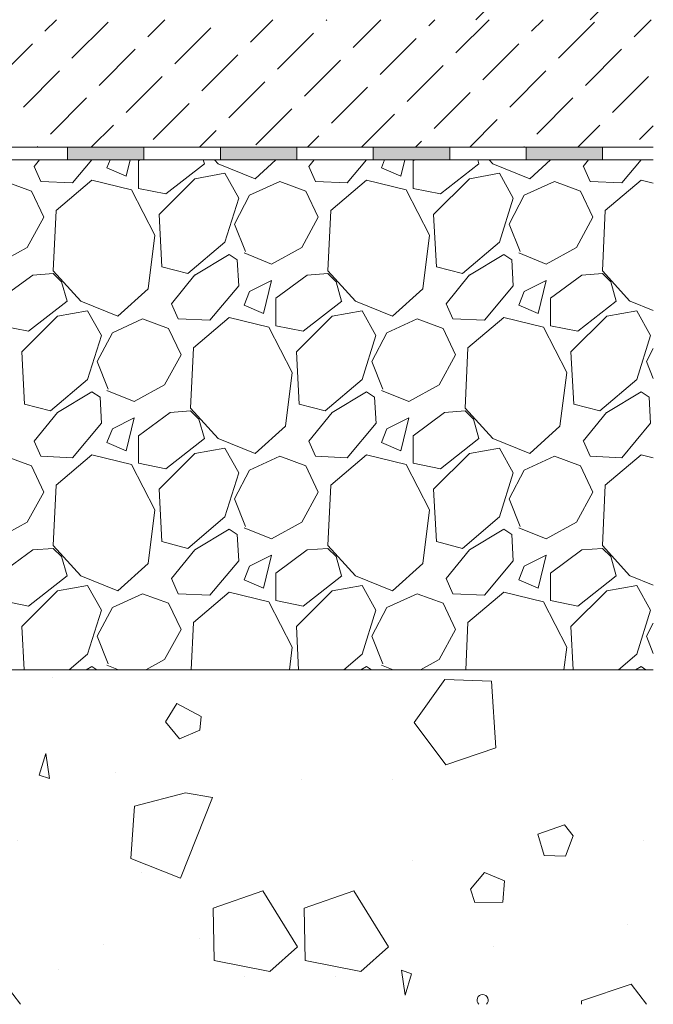
# Model space of a CAD drawing. Units: metres. Extents: x 0 to 210, y 0 to 297.
# Drawn here: x 146 to 170, y 102 to 140 of the extents above; entities that cross this region are included whole.
import ezdxf
from ezdxf.xclip import XClip

# ---------------------------------------------------------------- set-up
doc = ezdxf.new("R2010")
doc.units = ezdxf.units.M
doc.header["$LTSCALE"] = 0.0125
doc.header["$XCLIPFRAME"] = 0
doc.linetypes.add('AUSGEZOGEN', pattern=[0])
doc.layers.add('Folien', color=40, linetype='Continuous', lineweight=5)
doc.layers.add('Schraffur', color=141, linetype='Continuous', lineweight=9)
doc.layers.add('Linien', color=255, linetype='Continuous')

# ---------------------------------------------------------------- blocks, each defined once
blk = doc.blocks.new('*E9')
at = {"layer": 'Schraffur', "linetype": 'AUSGEZOGEN', "lineweight": 9}
for p, q in [((8.306, 20.039, 0), (8.566, 20.879, 0)), ((5.586, 20.779, 0), (5.586, 20.779, 0)), ((17.151, 20.479, 0), (15.191, 19.819, 0)), ((18.391, 18.819, 0), (17.151, 20.479, 0)), ((15.191, 19.819, 0), (15.351, 17.199, 0)), ((3.066, 19.459, 0), (2.266, 19.119, 0)), ((3.606, 18.799, 0), (3.066, 19.459, 0)), ((24.031, 19.459, 0), (23.231, 19.119, 0)), ((24.571, 18.799, 0), (24.031, 19.459, 0)), ((2.266, 19.119, 0), (2.206, 18.579, 0)), ((23.231, 19.119, 0), (23.171, 18.579, 0)), ((2.206, 18.579, 0), (3.166, 18.079, 0)), ((3.166, 18.079, 0), (3.606, 18.799, 0)), ((17.191, 17.139, 0), (18.391, 18.819, 0)), ((23.171, 18.579, 0), (24.131, 18.079, 0)), ((24.131, 18.079, 0), (24.571, 18.799, 0)), ((10.316, 18.218, 0), (9.912, 17.477, 0)), ((11.148, 18.079, 0), (10.316, 18.218, 0)), ((11.044, 16.989, 0), (11.148, 18.079, 0)), ((9.912, 17.477, 0), (10.514, 16.861, 0)), ((15.351, 17.199, 0), (17.191, 17.139, 0)), ((8.888, 16.818, 0), (8.888, 16.818, 0)), ((10.514, 16.861, 0), (11.044, 16.989, 0)), ((19.74, 15.974, 0), (18.66, 15.794, 0)), ((20, 15.494, 0), (19.74, 15.974, 0)), ((2.52, 15.814, 0), (1.72, 15.074, 0)), ((3, 15.554, 0), (2.52, 15.814, 0)), ((3.04, 14.694, 0), (3, 15.554, 0)), ((7.88, 15.494, 0), (7.88, 15.494, 0)), ((18.66, 15.794, 0), (18.74, 14.954, 0)), ((19.56, 14.754, 0), (20, 15.494, 0)), ((23.52, 15.814, 0), (22.72, 15.074, 0)), ((24, 15.554, 0), (23.52, 15.814, 0)), ((24.04, 14.694, 0), (24, 15.554, 0)), ((1.72, 15.074, 0), (2.26, 14.414, 0)), ((12.16, 15.154, 0), (12.04, 14.314, 0)), ((12.98, 15.314, 0), (12.16, 15.154, 0)), ((13.28, 14.254, 0), (12.98, 15.314, 0)), ((14.74, 15.394, 0), (14.74, 15.394, 0)), ((22.72, 15.074, 0), (23.26, 14.414, 0)), ((2.26, 14.414, 0), (3.04, 14.694, 0)), ((18.74, 14.954, 0), (19.56, 14.754, 0)), ((23.26, 14.414, 0), (24.04, 14.694, 0)), ((4.32, 14.354, 0), (4.32, 14.354, 0)), ((12.04, 14.314, 0), (12.82, 13.954, 0)), ((12.82, 13.954, 0), (13.28, 14.254, 0)), ((20.46, 13.934, 0), (20.46, 13.934, 0)), ((10.88, 13.354, 0), (10.88, 13.354, 0)), ((14.7, 12.834, 0), (14.7, 12.834, 0)), ((5.52, 12.734, 0), (4.32, 11.054, 0)), ((7.36, 12.674, 0), (5.52, 12.734, 0)), ((7.52, 10.054, 0), (7.36, 12.674, 0)), ((19.58, 11.794, 0), (19.14, 11.074, 0)), ((20.54, 11.294, 0), (19.58, 11.794, 0)), ((20.48, 10.754, 0), (20.54, 11.294, 0)), ((4.32, 11.054, 0), (5.56, 9.394, 0)), ((19.14, 11.074, 0), (19.68, 10.414, 0)), ((19.68, 10.414, 0), (20.48, 10.754, 0)), ((5.56, 9.394, 0), (7.52, 10.054, 0)), ((14.44, 9.834, 0), (14.18, 8.994, 0)), ((14.58, 8.854, 0), (14.44, 9.834, 0)), ((14.18, 8.994, 0), (14.58, 8.854, 0)), ((17.16, 9.094, 0), (17.16, 9.094, 0)), ((3.48, 8.834, 0), (3.48, 8.834, 0)), ((24.48, 8.834, 0), (24.48, 8.834, 0)), ((19.92, 8.294, 0), (17.92, 7.774, 0)), ((19.72, 4.954, 0), (20.98, 8.114, 0)), ((20.98, 8.114, 0), (19.92, 8.294, 0)), ((17.92, 7.774, 0), (17.78, 5.714, 0)), ((10.22, 7.034, 0), (9.18, 6.674, 0)), ((10.56, 6.614, 0), (10.22, 7.034, 0)), ((9.18, 6.674, 0), (9.42, 5.834, 0)), ((10.26, 5.814, 0), (10.56, 6.614, 0)), ((13.34, 6.414, 0), (13.34, 6.414, 0)), ((9.42, 5.834, 0), (10.26, 5.814, 0)), ((4.24, 5.634, 0), (4.24, 5.634, 0)), ((17.78, 5.714, 0), (19.72, 4.954, 0)), ((7.079, 5.174, 0), (6.531, 4.513, 0)), ((7.86, 4.842, 0), (7.079, 5.174, 0)), ((18.2, 5.174, 0), (18.2, 5.174, 0)), ((7.804, 4.008, 0), (7.86, 4.842, 0)), ((1.96, 4.454, 0), (0, 3.774, 0)), ((3.32, 2.254, 0), (1.96, 4.454, 0)), ((6.531, 4.513, 0), (6.702, 3.991, 0)), ((22.96, 4.454, 0), (21, 3.774, 0)), ((24.32, 2.254, 0), (22.96, 4.454, 0)), ((6.702, 3.991, 0), (7.804, 4.008, 0)), ((0, 3.774, 0), (0.04, 1.714, 0)), ((21, 3.774, 0), (21.04, 1.714, 0)), ((12.7, 3.114, 0), (12.7, 3.114, 0)), ((16.7, 2.354, 0), (16.7, 2.354, 0)), ((20.46, 2.574, 0), (20.46, 2.574, 0)), ((2.225, 1.293, 0), (3.32, 2.254, 0)), ((7.428, 2.287, 0), (7.428, 2.287, 0)), ((23.225, 1.293, 0), (24.32, 2.254, 0)), ((0.04, 1.714, 0), (2.225, 1.293, 0)), ((21.04, 1.714, 0), (23.225, 1.293, 0)), ((3.823, 1.336, 0), (3.963, 0.356, 0)), ((4.223, 1.196, 0), (3.823, 1.336, 0)), ((3.963, 0.356, 0), (4.223, 1.196, 0)), ((14.923, 1.356, 0), (14.923, 1.356, 0)), ((1.243, 1.096, 0), (1.243, 1.096, 0)), ((12.843, 0.796, 0), (10.883, 0.136, 0)), ((13.438, 0, 0), (12.843, 0.796, 0)), ((22.243, 1.096, 0), (22.243, 1.096, 0)), ((10.883, 0.136, 0), (10.892, 0, 0))]:
    blk.add_line(p, q, dxfattribs=at)
for centre in [(11.35, 19.847, 0), (16.9, 15.534, 0)]:
    blk.add_circle(centre, 0.22, dxfattribs=at)
blk.add_arc((7.007, 0.164, 0), 0.22, 311.8895, 228.1105, dxfattribs=at)
blk = doc.blocks.new('*E10')
at = {"layer": 'Schraffur', "linetype": 'AUSGEZOGEN', "lineweight": 9}
for p, q in [((8.306, 20.039, 0), (8.566, 20.879, 0)), ((5.586, 20.779, 0), (5.586, 20.779, 0)), ((3.066, 19.459, 0), (2.266, 19.119, 0)), ((3.606, 18.799, 0), (3.066, 19.459, 0)), ((2.266, 19.119, 0), (2.206, 18.579, 0)), ((2.206, 18.579, 0), (3.166, 18.079, 0)), ((3.166, 18.079, 0), (3.606, 18.799, 0)), ((10.316, 18.218, 0), (9.912, 17.477, 0)), ((11.148, 18.079, 0), (10.316, 18.218, 0)), ((11.044, 16.989, 0), (11.148, 18.079, 0)), ((9.912, 17.477, 0), (10.514, 16.861, 0)), ((8.888, 16.818, 0), (8.888, 16.818, 0)), ((10.514, 16.861, 0), (11.044, 16.989, 0)), ((2.52, 15.814, 0), (1.72, 15.074, 0)), ((3, 15.554, 0), (2.52, 15.814, 0)), ((3.04, 14.694, 0), (3, 15.554, 0)), ((7.88, 15.494, 0), (7.88, 15.494, 0)), ((1.72, 15.074, 0), (2.26, 14.414, 0)), ((12.16, 15.154, 0), (12.04, 14.314, 0)), ((12.98, 15.314, 0), (12.16, 15.154, 0)), ((13.28, 14.254, 0), (12.98, 15.314, 0)), ((2.26, 14.414, 0), (3.04, 14.694, 0)), ((4.32, 14.354, 0), (4.32, 14.354, 0)), ((12.04, 14.314, 0), (12.82, 13.954, 0)), ((12.82, 13.954, 0), (13.28, 14.254, 0)), ((10.88, 13.354, 0), (10.88, 13.354, 0)), ((5.52, 12.734, 0), (4.32, 11.054, 0)), ((7.36, 12.674, 0), (5.52, 12.734, 0)), ((7.52, 10.054, 0), (7.36, 12.674, 0)), ((4.32, 11.054, 0), (5.56, 9.394, 0)), ((5.56, 9.394, 0), (7.52, 10.054, 0)), ((3.48, 8.834, 0), (3.48, 8.834, 0)), ((10.22, 7.034, 0), (9.18, 6.674, 0)), ((10.56, 6.614, 0), (10.22, 7.034, 0)), ((9.18, 6.674, 0), (9.42, 5.834, 0)), ((10.26, 5.814, 0), (10.56, 6.614, 0)), ((13.34, 6.414, 0), (13.34, 6.414, 0)), ((9.42, 5.834, 0), (10.26, 5.814, 0)), ((4.24, 5.634, 0), (4.24, 5.634, 0)), ((7.079, 5.174, 0), (6.531, 4.513, 0)), ((7.86, 4.842, 0), (7.079, 5.174, 0)), ((7.804, 4.008, 0), (7.86, 4.842, 0)), ((1.96, 4.454, 0), (0, 3.774, 0)), ((3.32, 2.254, 0), (1.96, 4.454, 0)), ((6.531, 4.513, 0), (6.702, 3.991, 0)), ((6.702, 3.991, 0), (7.804, 4.008, 0)), ((0, 3.774, 0), (0.04, 1.714, 0)), ((12.7, 3.114, 0), (12.7, 3.114, 0)), ((2.225, 1.293, 0), (3.32, 2.254, 0)), ((7.428, 2.287, 0), (7.428, 2.287, 0)), ((0.04, 1.714, 0), (2.225, 1.293, 0)), ((3.823, 1.336, 0), (3.963, 0.356, 0)), ((4.223, 1.196, 0), (3.823, 1.336, 0)), ((3.963, 0.356, 0), (4.223, 1.196, 0)), ((1.243, 1.096, 0), (1.243, 1.096, 0)), ((12.843, 0.796, 0), (10.883, 0.136, 0)), ((13.438, 0, 0), (12.843, 0.796, 0)), ((10.883, 0.136, 0), (10.892, 0, 0))]:
    blk.add_line(p, q, dxfattribs=at)
blk.add_circle((11.35, 19.847, 0), 0.22, dxfattribs=at)
blk.add_arc((7.007, 0.164, 0), 0.22, 311.8895, 228.1105, dxfattribs=at)

msp = doc.modelspace()

# ---------------------------------------------------------------- hatches: boundary and pattern name
at = {"layer": 'Folien', "lineweight": 13}
h = msp.add_hatch(color=256, dxfattribs=at)
h.dxf.hatch_style = 1
h.paths.add_polyline_path([(147.434, 135.154), (150.434, 135.154), (150.434, 134.654), (147.434, 134.654)])
h = msp.add_hatch(color=256, dxfattribs=at)
h.dxf.hatch_style = 1
h.paths.add_polyline_path([(153.434, 135.154), (156.434, 135.154), (156.434, 134.654), (153.434, 134.654)])
h = msp.add_hatch(color=256, dxfattribs=at)
h.dxf.hatch_style = 1
h.paths.add_polyline_path([(159.434, 135.154), (162.434, 135.154), (162.434, 134.654), (159.434, 134.654)])
h = msp.add_hatch(color=256, dxfattribs=at)
h.dxf.hatch_style = 1
h.paths.add_polyline_path([(165.434, 135.154), (168.434, 135.154), (168.434, 134.654), (165.434, 134.654)])

# ---------------------------------------------------------------- linework, layer by layer
at = {"layer": 'Folien', "elevation": -5875.173}
for points in [[(147.434, 135.154), (150.434, 135.154), (150.434, 134.654), (147.434, 134.654)], [(153.434, 135.154), (156.434, 135.154), (156.434, 134.654), (153.434, 134.654)], [(159.434, 135.154), (162.434, 135.154), (162.434, 134.654), (159.434, 134.654)], [(165.434, 135.154), (168.434, 135.154), (168.434, 134.654), (165.434, 134.654)]]:
    msp.add_lwpolyline(points, close=True, dxfattribs=at)
at = {"layer": 'Linien', "linetype": 'AUSGEZOGEN', "lineweight": 9}
for p, q in [((129.434, 135.154, -5875.173), (170.423, 135.154, -5875.173)), ((129.434, 134.654, -5875.173), (170.423, 134.654, -5875.173))]:
    msp.add_line(p, q, dxfattribs=at)
at = {"layer": 'Schraffur'}
for p, q in [((167.944, 140.154, -5875.173), (170.423, 142.633, -5875.173)), ((163.454, 140.154, -5875.173), (164.503, 141.203, -5875.173)), ((146.551, 139.699, -5875.173), (147.006, 140.154, -5875.173)), ((147.611, 138.639, -5875.173), (149.026, 140.053, -5875.173)), ((150.581, 139.487, -5875.173), (151.248, 140.154, -5875.173)), ((151.642, 138.426, -5875.173), (153.056, 139.841, -5875.173)), ((154.612, 139.275, -5875.173), (155.491, 140.154, -5875.173)), ((157.582, 140.124, -5875.173), (157.612, 140.154, -5875.173)), ((158.642, 139.063, -5875.173), (159.734, 140.154, -5875.173)), ((161.612, 139.911, -5875.173), (161.855, 140.154, -5875.173)), ((162.673, 138.851, -5875.173), (163.976, 140.154, -5875.173)), ((165.643, 139.699, -5875.173), (166.097, 140.154, -5875.173)), ((166.703, 138.639, -5875.173), (168.117, 140.053, -5875.173)), ((169.673, 139.487, -5875.173), (170.34, 140.154, -5875.173)), ((155.672, 138.214, -5875.173), (157.087, 139.629, -5875.173)), ((144.642, 137.79, -5875.173), (146.056, 139.204, -5875.173)), ((159.703, 138.002, -5875.173), (161.117, 139.416, -5875.173)), ((163.733, 137.79, -5875.173), (165.148, 139.204, -5875.173)), ((148.672, 137.578, -5875.173), (150.086, 138.992, -5875.173)), ((152.703, 137.366, -5875.173), (154.117, 138.78, -5875.173)), ((167.764, 137.578, -5875.173), (169.178, 138.992, -5875.173)), ((156.733, 137.154, -5875.173), (158.147, 138.568, -5875.173)), ((160.764, 136.942, -5875.173), (162.178, 138.356, -5875.173)), ((145.702, 136.729, -5875.173), (147.116, 138.144, -5875.173)), ((149.733, 136.517, -5875.173), (151.147, 137.932, -5875.173)), ((164.794, 136.729, -5875.173), (166.208, 138.144, -5875.173)), ((168.825, 136.517, -5875.173), (170.239, 137.931, -5875.173)), ((153.763, 136.305, -5875.173), (155.177, 137.719, -5875.173)), ((157.794, 136.093, -5875.173), (159.208, 137.507, -5875.173)), ((161.824, 135.881, -5875.173), (163.238, 137.295, -5875.173)), ((146.763, 135.669, -5875.173), (148.177, 137.083, -5875.173)), ((150.793, 135.457, -5875.173), (152.208, 136.871, -5875.173)), ((165.855, 135.669, -5875.173), (167.269, 137.083, -5875.173)), ((154.824, 135.244, -5875.173), (156.238, 136.659, -5875.173)), ((158.976, 135.154, -5875.173), (160.269, 136.447, -5875.173)), ((148.369, 135.154, -5875.173), (149.238, 136.022, -5875.173)), ((163.219, 135.154, -5875.173), (164.299, 136.234, -5875.173)), ((167.461, 135.154, -5875.173), (168.33, 136.022, -5875.173)), ((169.885, 135.457, -5875.173), (170.423, 135.994, -5875.173)), ((152.612, 135.154, -5875.173), (153.268, 135.81, -5875.173)), ((156.855, 135.154, -5875.173), (157.299, 135.598, -5875.173)), ((146.248, 135.154, -5875.173), (146.268, 135.174, -5875.173)), ((161.097, 135.154, -5875.173), (161.329, 135.386, -5875.173)), ((165.34, 135.154, -5875.173), (165.36, 135.174, -5875.173)), ((146.332, 134.654, -5875.173), (146.124, 134.397, -5875.173)), ((148.391, 134.654, -5875.173), (147.633, 133.751, -5875.173)), ((149.104, 134.654, -5875.173), (148.98, 134.343, -5875.173)), ((149.734, 134.02, -5875.173), (149.893, 134.654, -5875.173)), ((150.275, 134.654, -5875.173), (150.219, 134.613, -5875.173)), ((150.219, 134.613, -5875.173), (150.219, 133.535, -5875.173)), ((151.297, 133.319, -5875.173), (152.806, 134.504, -5875.173)), ((152.805, 134.505, -5875.173), (152.763, 134.654, -5875.173)), ((153.208, 134.654, -5875.173), (153.344, 134.505, -5875.173)), ((153.344, 134.505, -5875.173), (154.799, 133.912, -5875.173)), ((154.799, 133.912, -5875.173), (155.615, 134.654, -5875.173)), ((157.108, 134.654, -5875.173), (156.9, 134.397, -5875.173)), ((159.168, 134.654, -5875.173), (158.409, 133.751, -5875.173)), ((159.88, 134.654, -5875.173), (159.756, 134.343, -5875.173)), ((160.51, 134.02, -5875.173), (160.669, 134.654, -5875.173)), ((161.051, 134.654, -5875.173), (160.995, 134.613, -5875.173)), ((160.995, 134.613, -5875.173), (160.995, 133.535, -5875.173)), ((162.073, 133.319, -5875.173), (163.582, 134.504, -5875.173)), ((163.582, 134.505, -5875.173), (163.539, 134.654, -5875.173)), ((163.985, 134.654, -5875.173), (164.12, 134.505, -5875.173)), ((164.12, 134.505, -5875.173), (165.575, 133.912, -5875.173)), ((165.575, 133.912, -5875.173), (166.391, 134.654, -5875.173)), ((167.884, 134.654, -5875.173), (167.676, 134.397, -5875.173)), ((169.944, 134.654, -5875.173), (169.186, 133.751, -5875.173)), ((146.393, 133.804, -5875.173), (146.124, 134.397, -5875.173)), ((148.98, 134.343, -5875.173), (149.734, 134.02, -5875.173)), ((152.428, 133.912, -5875.173), (153.614, 134.128, -5875.173)), ((153.613, 134.128, -5875.173), (154.152, 133.158, -5875.173)), ((157.17, 133.804, -5875.173), (156.9, 134.397, -5875.173)), ((159.756, 134.343, -5875.173), (160.51, 134.02, -5875.173)), ((163.204, 133.912, -5875.173), (164.39, 134.128, -5875.173)), ((164.39, 134.128, -5875.173), (164.929, 133.158, -5875.173)), ((167.946, 133.804, -5875.173), (167.677, 134.397, -5875.173)), ((144.992, 133.804, -5875.173), (146.016, 133.427, -5875.173)), ((147.633, 133.751, -5875.173), (146.393, 133.804, -5875.173)), ((148.387, 133.858, -5875.173), (146.986, 132.673, -5875.173)), ((149.95, 133.481, -5875.173), (148.387, 133.858, -5875.173)), ((151.027, 132.511, -5875.173), (152.428, 133.912, -5875.173)), ((154.583, 133.266, -5875.173), (155.769, 133.804, -5875.173)), ((155.769, 133.804, -5875.173), (156.793, 133.427, -5875.173)), ((158.409, 133.751, -5875.173), (157.17, 133.804, -5875.173)), ((159.163, 133.858, -5875.173), (157.762, 132.673, -5875.173)), ((160.726, 133.481, -5875.173), (159.163, 133.858, -5875.173)), ((161.803, 132.511, -5875.173), (163.204, 133.912, -5875.173)), ((165.36, 133.266, -5875.173), (166.545, 133.804, -5875.173)), ((166.545, 133.804, -5875.173), (167.569, 133.427, -5875.173)), ((169.185, 133.751, -5875.173), (167.946, 133.804, -5875.173)), ((169.94, 133.858, -5875.173), (168.539, 132.673, -5875.173)), ((170.423, 133.742, -5875.173), (169.94, 133.858, -5875.173)), ((146.501, 132.403, -5875.173), (146.016, 133.427, -5875.173)), ((150.866, 131.703, -5875.173), (149.95, 133.481, -5875.173)), ((150.219, 133.535, -5875.173), (151.297, 133.319, -5875.173)), ((153.991, 132.134, -5875.173), (154.583, 133.266, -5875.173)), ((157.277, 132.403, -5875.173), (156.792, 133.427, -5875.173)), ((161.642, 131.703, -5875.173), (160.726, 133.481, -5875.173)), ((160.995, 133.535, -5875.173), (162.073, 133.319, -5875.173)), ((164.767, 132.134, -5875.173), (165.36, 133.266, -5875.173)), ((168.054, 132.403, -5875.173), (167.569, 133.427, -5875.173)), ((154.152, 133.158, -5875.173), (153.613, 131.434, -5875.173)), ((164.928, 133.158, -5875.173), (164.389, 131.434, -5875.173)), ((146.985, 132.673, -5875.173), (146.877, 130.302, -5875.173)), ((151.135, 130.464, -5875.173), (151.027, 132.511, -5875.173)), ((157.762, 132.673, -5875.173), (157.654, 130.302, -5875.173)), ((161.911, 130.464, -5875.173), (161.803, 132.511, -5875.173)), ((168.538, 132.673, -5875.173), (168.43, 130.302, -5875.173)), ((145.855, 131.218, -5875.173), (146.501, 132.403, -5875.173)), ((154.422, 131.056, -5875.173), (153.991, 132.134, -5875.173)), ((156.631, 131.218, -5875.173), (157.277, 132.403, -5875.173)), ((165.198, 131.056, -5875.173), (164.767, 132.134, -5875.173)), ((167.407, 131.218, -5875.173), (168.054, 132.403, -5875.173)), ((150.596, 129.602, -5875.173), (150.866, 131.703, -5875.173)), ((161.372, 129.602, -5875.173), (161.642, 131.703, -5875.173)), ((153.614, 131.434, -5875.173), (152.159, 130.194, -5875.173)), ((164.39, 131.434, -5875.173), (162.935, 130.194, -5875.173)), ((144.669, 130.571, -5875.173), (145.855, 131.218, -5875.173)), ((153.775, 130.949, -5875.173), (152.428, 130.14, -5875.173)), ((154.098, 130.733, -5875.173), (153.775, 130.949, -5875.173)), ((154.368, 131.003, -5875.173), (155.445, 130.571, -5875.173)), ((155.445, 130.571, -5875.173), (156.631, 131.218, -5875.173)), ((164.551, 130.949, -5875.173), (163.204, 130.14, -5875.173)), ((164.875, 130.733, -5875.173), (164.551, 130.949, -5875.173)), ((165.144, 131.003, -5875.173), (166.222, 130.571, -5875.173)), ((166.222, 130.571, -5875.173), (167.407, 131.218, -5875.173)), ((154.098, 130.733, -5875.173), (154.152, 129.709, -5875.173)), ((164.875, 130.733, -5875.173), (164.929, 129.709, -5875.173)), ((146.878, 130.194, -5875.173), (146.07, 130.14, -5875.173)), ((146.878, 130.302, -5875.173), (147.956, 129.117, -5875.173)), ((147.202, 129.871, -5875.173), (146.878, 130.194, -5875.173)), ((152.159, 130.194, -5875.173), (151.135, 130.464, -5875.173)), ((157.655, 130.194, -5875.173), (156.846, 130.14, -5875.173)), ((157.655, 130.302, -5875.173), (158.732, 129.117, -5875.173)), ((157.978, 129.871, -5875.173), (157.655, 130.194, -5875.173)), ((162.935, 130.194, -5875.173), (161.911, 130.464, -5875.173)), ((168.431, 130.194, -5875.173), (167.623, 130.14, -5875.173)), ((168.431, 130.302, -5875.173), (169.508, 129.117, -5875.173)), ((168.754, 129.871, -5875.173), (168.431, 130.194, -5875.173)), ((146.07, 130.14, -5875.173), (144.831, 129.225, -5875.173)), ((147.417, 129.117, -5875.173), (147.202, 129.871, -5875.173)), ((152.428, 130.141, -5875.173), (151.512, 129.009, -5875.173)), ((155.445, 129.925, -5875.173), (154.583, 129.494, -5875.173)), ((155.122, 128.632, -5875.173), (155.445, 129.925, -5875.173)), ((156.846, 130.14, -5875.173), (155.607, 129.225, -5875.173)), ((158.193, 129.117, -5875.173), (157.978, 129.871, -5875.173)), ((163.204, 130.141, -5875.173), (162.288, 129.009, -5875.173)), ((166.222, 129.925, -5875.173), (165.36, 129.494, -5875.173)), ((165.898, 128.632, -5875.173), (166.222, 129.925, -5875.173)), ((167.623, 130.14, -5875.173), (166.383, 129.225, -5875.173)), ((168.97, 129.117, -5875.173), (168.754, 129.871, -5875.173)), ((149.411, 128.524, -5875.173), (150.596, 129.602, -5875.173)), ((154.153, 129.71, -5875.173), (153.021, 128.363, -5875.173)), ((154.583, 129.494, -5875.173), (154.368, 128.955, -5875.173)), ((160.187, 128.524, -5875.173), (161.372, 129.602, -5875.173)), ((164.929, 129.71, -5875.173), (163.797, 128.363, -5875.173)), ((165.36, 129.494, -5875.173), (165.144, 128.955, -5875.173)), ((145.909, 127.931, -5875.173), (147.417, 129.116, -5875.173)), ((147.956, 129.117, -5875.173), (149.411, 128.524, -5875.173)), ((151.781, 128.416, -5875.173), (151.512, 129.009, -5875.173)), ((155.607, 129.224, -5875.173), (155.607, 128.147, -5875.173)), ((156.685, 127.931, -5875.173), (158.194, 129.116, -5875.173)), ((158.732, 129.117, -5875.173), (160.187, 128.524, -5875.173)), ((162.558, 128.416, -5875.173), (162.288, 129.009, -5875.173)), ((166.383, 129.224, -5875.173), (166.383, 128.147, -5875.173)), ((167.461, 127.931, -5875.173), (168.97, 129.116, -5875.173)), ((169.509, 129.117, -5875.173), (170.423, 128.744, -5875.173)), ((147.04, 128.524, -5875.173), (148.225, 128.74, -5875.173)), ((148.225, 128.74, -5875.173), (148.764, 127.77, -5875.173)), ((154.368, 128.955, -5875.173), (155.122, 128.632, -5875.173)), ((157.816, 128.524, -5875.173), (159.002, 128.74, -5875.173)), ((159.002, 128.74, -5875.173), (159.54, 127.77, -5875.173)), ((165.144, 128.955, -5875.173), (165.898, 128.632, -5875.173)), ((168.593, 128.524, -5875.173), (169.778, 128.74, -5875.173)), ((169.778, 128.74, -5875.173), (170.317, 127.77, -5875.173)), ((145.639, 127.123, -5875.173), (147.04, 128.524, -5875.173)), ((149.195, 127.877, -5875.173), (150.381, 128.416, -5875.173)), ((150.381, 128.416, -5875.173), (151.404, 128.039, -5875.173)), ((153.021, 128.362, -5875.173), (151.782, 128.416, -5875.173)), ((153.775, 128.47, -5875.173), (152.374, 127.285, -5875.173)), ((155.338, 128.093, -5875.173), (153.775, 128.47, -5875.173)), ((156.415, 127.123, -5875.173), (157.816, 128.524, -5875.173)), ((159.971, 127.877, -5875.173), (161.157, 128.416, -5875.173)), ((161.157, 128.416, -5875.173), (162.181, 128.039, -5875.173)), ((163.797, 128.362, -5875.173), (162.558, 128.416, -5875.173)), ((164.551, 128.47, -5875.173), (163.15, 127.285, -5875.173)), ((166.114, 128.093, -5875.173), (164.551, 128.47, -5875.173)), ((167.192, 127.123, -5875.173), (168.593, 128.524, -5875.173)), ((144.831, 128.147, -5875.173), (145.908, 127.931, -5875.173)), ((148.603, 126.746, -5875.173), (149.195, 127.877, -5875.173)), ((151.889, 127.015, -5875.173), (151.404, 128.039, -5875.173)), ((156.254, 126.315, -5875.173), (155.338, 128.093, -5875.173)), ((155.607, 128.147, -5875.173), (156.685, 127.931, -5875.173)), ((159.379, 126.746, -5875.173), (159.972, 127.877, -5875.173)), ((162.666, 127.015, -5875.173), (162.181, 128.039, -5875.173)), ((167.03, 126.315, -5875.173), (166.114, 128.093, -5875.173)), ((166.383, 128.147, -5875.173), (167.461, 127.931, -5875.173)), ((148.764, 127.77, -5875.173), (148.225, 126.046, -5875.173)), ((159.54, 127.77, -5875.173), (159.001, 126.046, -5875.173)), ((170.316, 127.77, -5875.173), (169.777, 126.046, -5875.173)), ((145.747, 125.076, -5875.173), (145.639, 127.123, -5875.173)), ((152.373, 127.285, -5875.173), (152.266, 124.914, -5875.173)), ((156.523, 125.076, -5875.173), (156.415, 127.123, -5875.173)), ((163.15, 127.285, -5875.173), (163.042, 124.914, -5875.173)), ((167.299, 125.076, -5875.173), (167.192, 127.123, -5875.173)), ((170.155, 126.746, -5875.173), (170.423, 127.257, -5875.173)), ((149.034, 125.668, -5875.173), (148.602, 126.746, -5875.173)), ((151.243, 125.83, -5875.173), (151.889, 127.015, -5875.173)), ((159.81, 125.668, -5875.173), (159.379, 126.746, -5875.173)), ((162.019, 125.83, -5875.173), (162.666, 127.015, -5875.173)), ((170.423, 126.076, -5875.173), (170.155, 126.746, -5875.173)), ((155.984, 124.213, -5875.173), (156.254, 126.315, -5875.173)), ((166.761, 124.213, -5875.173), (167.03, 126.315, -5875.173)), ((148.225, 126.045, -5875.173), (146.771, 124.806, -5875.173)), ((159.002, 126.045, -5875.173), (157.547, 124.806, -5875.173)), ((169.778, 126.045, -5875.173), (168.323, 124.806, -5875.173)), ((148.387, 125.56, -5875.173), (147.04, 124.752, -5875.173)), ((148.71, 125.345, -5875.173), (148.387, 125.56, -5875.173)), ((148.98, 125.614, -5875.173), (150.057, 125.183, -5875.173)), ((150.057, 125.183, -5875.173), (151.243, 125.83, -5875.173)), ((159.163, 125.56, -5875.173), (157.816, 124.752, -5875.173)), ((159.487, 125.345, -5875.173), (159.163, 125.56, -5875.173)), ((159.756, 125.614, -5875.173), (160.834, 125.183, -5875.173)), ((160.834, 125.183, -5875.173), (162.019, 125.83, -5875.173)), ((169.94, 125.56, -5875.173), (168.593, 124.752, -5875.173)), ((170.263, 125.345, -5875.173), (169.94, 125.56, -5875.173)), ((148.71, 125.345, -5875.173), (148.764, 124.321, -5875.173)), ((159.487, 125.345, -5875.173), (159.541, 124.321, -5875.173)), ((170.263, 125.345, -5875.173), (170.317, 124.321, -5875.173)), ((146.771, 124.806, -5875.173), (145.747, 125.076, -5875.173)), ((147.04, 124.752, -5875.173), (146.124, 123.621, -5875.173)), ((151.458, 124.752, -5875.173), (150.219, 123.836, -5875.173)), ((152.266, 124.806, -5875.173), (151.458, 124.752, -5875.173)), ((152.266, 124.914, -5875.173), (153.344, 123.728, -5875.173)), ((152.59, 124.483, -5875.173), (152.266, 124.806, -5875.173)), ((157.547, 124.806, -5875.173), (156.523, 125.076, -5875.173)), ((157.816, 124.752, -5875.173), (156.9, 123.621, -5875.173)), ((162.235, 124.752, -5875.173), (160.995, 123.836, -5875.173)), ((163.043, 124.806, -5875.173), (162.235, 124.752, -5875.173)), ((163.043, 124.914, -5875.173), (164.12, 123.728, -5875.173)), ((163.366, 124.483, -5875.173), (163.043, 124.806, -5875.173)), ((168.323, 124.806, -5875.173), (167.299, 125.076, -5875.173)), ((168.592, 124.752, -5875.173), (167.676, 123.621, -5875.173)), ((150.057, 124.537, -5875.173), (149.195, 124.106, -5875.173)), ((149.734, 123.244, -5875.173), (150.057, 124.537, -5875.173)), ((152.805, 123.729, -5875.173), (152.59, 124.483, -5875.173)), ((160.834, 124.537, -5875.173), (159.971, 124.106, -5875.173)), ((160.51, 123.244, -5875.173), (160.834, 124.537, -5875.173)), ((163.582, 123.729, -5875.173), (163.366, 124.483, -5875.173)), ((148.765, 124.322, -5875.173), (147.633, 122.975, -5875.173)), ((149.195, 124.106, -5875.173), (148.98, 123.567, -5875.173)), ((154.799, 123.136, -5875.173), (155.984, 124.214, -5875.173)), ((159.541, 124.322, -5875.173), (158.409, 122.975, -5875.173)), ((159.972, 124.106, -5875.173), (159.756, 123.567, -5875.173)), ((165.575, 123.136, -5875.173), (166.76, 124.214, -5875.173)), ((170.317, 124.322, -5875.173), (169.186, 122.975, -5875.173)), ((146.393, 123.028, -5875.173), (146.124, 123.621, -5875.173)), ((150.219, 123.836, -5875.173), (150.219, 122.759, -5875.173)), ((151.297, 122.543, -5875.173), (152.806, 123.728, -5875.173)), ((153.344, 123.729, -5875.173), (154.799, 123.136, -5875.173)), ((157.17, 123.028, -5875.173), (156.9, 123.621, -5875.173)), ((160.995, 123.836, -5875.173), (160.995, 122.759, -5875.173)), ((162.073, 122.543, -5875.173), (163.582, 123.728, -5875.173)), ((164.12, 123.729, -5875.173), (165.575, 123.136, -5875.173)), ((167.946, 123.028, -5875.173), (167.677, 123.621, -5875.173)), ((148.98, 123.567, -5875.173), (149.734, 123.244, -5875.173)), ((152.428, 123.136, -5875.173), (153.614, 123.351, -5875.173)), ((153.613, 123.351, -5875.173), (154.152, 122.381, -5875.173)), ((159.756, 123.567, -5875.173), (160.51, 123.244, -5875.173)), ((163.204, 123.136, -5875.173), (164.39, 123.351, -5875.173)), ((164.39, 123.351, -5875.173), (164.929, 122.381, -5875.173)), ((144.992, 123.028, -5875.173), (146.016, 122.651, -5875.173)), ((147.633, 122.974, -5875.173), (146.393, 123.028, -5875.173)), ((148.387, 123.082, -5875.173), (146.986, 121.897, -5875.173)), ((149.95, 122.705, -5875.173), (148.387, 123.082, -5875.173)), ((151.027, 121.735, -5875.173), (152.428, 123.136, -5875.173)), ((154.583, 122.489, -5875.173), (155.769, 123.028, -5875.173)), ((155.769, 123.028, -5875.173), (156.793, 122.651, -5875.173)), ((158.409, 122.974, -5875.173), (157.17, 123.028, -5875.173)), ((159.163, 123.082, -5875.173), (157.762, 121.897, -5875.173)), ((160.726, 122.705, -5875.173), (159.163, 123.082, -5875.173)), ((161.803, 121.735, -5875.173), (163.204, 123.136, -5875.173)), ((165.36, 122.489, -5875.173), (166.545, 123.028, -5875.173)), ((166.545, 123.028, -5875.173), (167.569, 122.651, -5875.173)), ((169.185, 122.974, -5875.173), (167.946, 123.028, -5875.173)), ((169.94, 123.082, -5875.173), (168.539, 121.897, -5875.173)), ((170.423, 122.965, -5875.173), (169.94, 123.082, -5875.173)), ((146.501, 121.627, -5875.173), (146.016, 122.651, -5875.173)), ((150.866, 120.927, -5875.173), (149.95, 122.705, -5875.173)), ((150.219, 122.759, -5875.173), (151.297, 122.543, -5875.173)), ((153.991, 121.358, -5875.173), (154.583, 122.489, -5875.173)), ((157.277, 121.627, -5875.173), (156.792, 122.651, -5875.173)), ((161.642, 120.927, -5875.173), (160.726, 122.705, -5875.173)), ((160.995, 122.759, -5875.173), (162.073, 122.543, -5875.173)), ((164.767, 121.358, -5875.173), (165.36, 122.489, -5875.173)), ((168.054, 121.627, -5875.173), (167.569, 122.651, -5875.173)), ((154.152, 122.382, -5875.173), (153.613, 120.657, -5875.173)), ((164.928, 122.382, -5875.173), (164.389, 120.657, -5875.173)), ((146.985, 121.897, -5875.173), (146.877, 119.526, -5875.173)), ((151.135, 119.687, -5875.173), (151.027, 121.735, -5875.173)), ((157.762, 121.897, -5875.173), (157.654, 119.526, -5875.173)), ((161.911, 119.687, -5875.173), (161.803, 121.735, -5875.173)), ((168.538, 121.897, -5875.173), (168.43, 119.526, -5875.173)), ((145.855, 120.442, -5875.173), (146.501, 121.627, -5875.173)), ((154.422, 120.28, -5875.173), (153.991, 121.358, -5875.173)), ((156.631, 120.442, -5875.173), (157.277, 121.627, -5875.173)), ((165.198, 120.28, -5875.173), (164.767, 121.358, -5875.173)), ((167.407, 120.442, -5875.173), (168.054, 121.627, -5875.173)), ((150.596, 118.825, -5875.173), (150.866, 120.927, -5875.173)), ((161.372, 118.825, -5875.173), (161.642, 120.927, -5875.173)), ((153.614, 120.657, -5875.173), (152.159, 119.418, -5875.173)), ((164.39, 120.657, -5875.173), (162.935, 119.418, -5875.173)), ((144.669, 119.795, -5875.173), (145.855, 120.442, -5875.173)), ((153.775, 120.172, -5875.173), (152.428, 119.364, -5875.173)), ((154.098, 119.957, -5875.173), (153.775, 120.172, -5875.173)), ((154.368, 120.226, -5875.173), (155.445, 119.795, -5875.173)), ((155.445, 119.795, -5875.173), (156.631, 120.442, -5875.173)), ((164.551, 120.172, -5875.173), (163.204, 119.364, -5875.173)), ((164.875, 119.957, -5875.173), (164.551, 120.172, -5875.173)), ((165.144, 120.226, -5875.173), (166.222, 119.795, -5875.173)), ((166.222, 119.795, -5875.173), (167.407, 120.442, -5875.173)), ((154.098, 119.957, -5875.173), (154.152, 118.933, -5875.173)), ((164.875, 119.957, -5875.173), (164.929, 118.933, -5875.173)), ((146.07, 119.364, -5875.173), (144.831, 118.448, -5875.173)), ((146.878, 119.418, -5875.173), (146.07, 119.364, -5875.173)), ((146.878, 119.526, -5875.173), (147.956, 118.34, -5875.173)), ((147.202, 119.095, -5875.173), (146.878, 119.418, -5875.173)), ((152.159, 119.418, -5875.173), (151.135, 119.687, -5875.173)), ((152.428, 119.364, -5875.173), (151.512, 118.233, -5875.173)), ((156.846, 119.364, -5875.173), (155.607, 118.448, -5875.173)), ((157.655, 119.418, -5875.173), (156.846, 119.364, -5875.173)), ((157.655, 119.526, -5875.173), (158.732, 118.34, -5875.173)), ((157.978, 119.095, -5875.173), (157.655, 119.418, -5875.173)), ((162.935, 119.418, -5875.173), (161.911, 119.687, -5875.173)), ((163.204, 119.364, -5875.173), (162.288, 118.233, -5875.173)), ((167.623, 119.364, -5875.173), (166.383, 118.448, -5875.173)), ((168.431, 119.418, -5875.173), (167.623, 119.364, -5875.173)), ((168.431, 119.526, -5875.173), (169.508, 118.34, -5875.173)), ((168.754, 119.095, -5875.173), (168.431, 119.418, -5875.173)), ((147.417, 118.34, -5875.173), (147.202, 119.095, -5875.173)), ((155.445, 119.149, -5875.173), (154.583, 118.718, -5875.173)), ((155.122, 117.855, -5875.173), (155.445, 119.149, -5875.173)), ((158.193, 118.34, -5875.173), (157.978, 119.095, -5875.173)), ((166.222, 119.149, -5875.173), (165.36, 118.718, -5875.173)), ((165.898, 117.855, -5875.173), (166.222, 119.149, -5875.173)), ((168.97, 118.34, -5875.173), (168.754, 119.095, -5875.173)), ((149.411, 117.748, -5875.173), (150.596, 118.825, -5875.173)), ((154.153, 118.934, -5875.173), (153.021, 117.587, -5875.173)), ((154.583, 118.718, -5875.173), (154.368, 118.179, -5875.173)), ((160.187, 117.748, -5875.173), (161.372, 118.825, -5875.173)), ((164.929, 118.934, -5875.173), (163.797, 117.587, -5875.173)), ((165.36, 118.718, -5875.173), (165.144, 118.179, -5875.173)), ((145.909, 117.155, -5875.173), (147.417, 118.34, -5875.173)), ((147.956, 118.34, -5875.173), (149.411, 117.748, -5875.173)), ((151.781, 117.64, -5875.173), (151.512, 118.233, -5875.173)), ((154.368, 118.179, -5875.173), (155.122, 117.855, -5875.173)), ((155.607, 118.448, -5875.173), (155.607, 117.371, -5875.173)), ((156.685, 117.155, -5875.173), (158.194, 118.34, -5875.173)), ((158.732, 118.34, -5875.173), (160.187, 117.748, -5875.173)), ((162.558, 117.64, -5875.173), (162.288, 118.233, -5875.173)), ((165.144, 118.179, -5875.173), (165.898, 117.855, -5875.173)), ((166.383, 118.448, -5875.173), (166.383, 117.371, -5875.173)), ((167.461, 117.155, -5875.173), (168.97, 118.34, -5875.173)), ((169.509, 118.34, -5875.173), (170.423, 117.968, -5875.173)), ((147.04, 117.748, -5875.173), (148.225, 117.963, -5875.173)), ((148.225, 117.963, -5875.173), (148.764, 116.993, -5875.173)), ((157.816, 117.748, -5875.173), (159.002, 117.963, -5875.173)), ((159.002, 117.963, -5875.173), (159.54, 116.993, -5875.173)), ((168.593, 117.748, -5875.173), (169.778, 117.963, -5875.173)), ((169.778, 117.963, -5875.173), (170.317, 116.993, -5875.173)), ((145.639, 116.347, -5875.173), (147.04, 117.748, -5875.173)), ((149.195, 117.101, -5875.173), (150.381, 117.64, -5875.173)), ((150.381, 117.64, -5875.173), (151.404, 117.263, -5875.173)), ((153.021, 117.586, -5875.173), (151.782, 117.64, -5875.173)), ((153.775, 117.694, -5875.173), (152.374, 116.509, -5875.173)), ((155.338, 117.317, -5875.173), (153.775, 117.694, -5875.173)), ((156.415, 116.347, -5875.173), (157.816, 117.748, -5875.173)), ((159.971, 117.101, -5875.173), (161.157, 117.64, -5875.173)), ((161.157, 117.64, -5875.173), (162.181, 117.263, -5875.173)), ((163.797, 117.586, -5875.173), (162.558, 117.64, -5875.173)), ((164.551, 117.694, -5875.173), (163.15, 116.509, -5875.173)), ((166.114, 117.317, -5875.173), (164.551, 117.694, -5875.173)), ((167.192, 116.347, -5875.173), (168.593, 117.748, -5875.173)), ((144.831, 117.371, -5875.173), (145.908, 117.155, -5875.173)), ((148.603, 115.97, -5875.173), (149.195, 117.101, -5875.173)), ((151.889, 116.239, -5875.173), (151.404, 117.263, -5875.173)), ((156.254, 115.539, -5875.173), (155.338, 117.317, -5875.173)), ((155.607, 117.371, -5875.173), (156.685, 117.155, -5875.173)), ((159.379, 115.97, -5875.173), (159.972, 117.101, -5875.173)), ((162.666, 116.239, -5875.173), (162.181, 117.263, -5875.173)), ((167.03, 115.539, -5875.173), (166.114, 117.317, -5875.173)), ((166.383, 117.371, -5875.173), (167.461, 117.155, -5875.173)), ((148.764, 116.993, -5875.173), (148.225, 115.269, -5875.173)), ((159.54, 116.993, -5875.173), (159.001, 115.269, -5875.173)), ((170.316, 116.993, -5875.173), (169.777, 115.269, -5875.173)), ((145.728, 114.654, -5875.173), (145.639, 116.347, -5875.173)), ((152.373, 116.508, -5875.173), (152.289, 114.654, -5875.173)), ((156.504, 114.654, -5875.173), (156.415, 116.347, -5875.173)), ((163.15, 116.508, -5875.173), (163.065, 114.654, -5875.173)), ((167.281, 114.654, -5875.173), (167.192, 116.347, -5875.173)), ((170.155, 115.97, -5875.173), (170.423, 116.481, -5875.173)), ((149.034, 114.892, -5875.173), (148.602, 115.97, -5875.173)), ((151.243, 115.054, -5875.173), (151.889, 116.239, -5875.173)), ((159.81, 114.892, -5875.173), (159.379, 115.97, -5875.173)), ((162.019, 115.054, -5875.173), (162.666, 116.239, -5875.173)), ((170.423, 115.3, -5875.173), (170.155, 115.97, -5875.173)), ((156.14, 114.654, -5875.173), (156.254, 115.539, -5875.173)), ((166.917, 114.654, -5875.173), (167.03, 115.539, -5875.173)), ((148.225, 115.269, -5875.173), (147.503, 114.654, -5875.173)), ((159.002, 115.269, -5875.173), (158.28, 114.654, -5875.173)), ((169.778, 115.269, -5875.173), (169.056, 114.654, -5875.173)), ((148.387, 114.784, -5875.173), (148.17, 114.654, -5875.173)), ((148.582, 114.654, -5875.173), (148.387, 114.784, -5875.173)), ((148.98, 114.838, -5875.173), (149.44, 114.654, -5875.173)), ((150.51, 114.654, -5875.173), (151.243, 115.054, -5875.173)), ((159.163, 114.784, -5875.173), (158.946, 114.654, -5875.173)), ((159.358, 114.654, -5875.173), (159.163, 114.784, -5875.173)), ((159.756, 114.838, -5875.173), (160.216, 114.654, -5875.173)), ((161.287, 114.654, -5875.173), (162.019, 115.054, -5875.173)), ((169.94, 114.784, -5875.173), (169.723, 114.654, -5875.173)), ((170.135, 114.654, -5875.173), (169.94, 114.784, -5875.173))]:
    msp.add_line(p, q, dxfattribs=at)
at = {"layer": 'Schraffur', "linetype": 'AUSGEZOGEN', "lineweight": 9}
msp.add_line((129.434, 114.654, -5875.173), (170.423, 114.654, -5875.173), dxfattribs=at)
at = {"layer": 'Schraffur', "elevation": -5875.173}
msp.add_lwpolyline([(129.434, 101.534), (129.434, 114.654), (170.423, 114.654)], dxfattribs=at)

# ---------------------------------------------------------------- block references
at = {"layer": 'Schraffur'}
ref = msp.add_blockref('*E9', (132.146, 101.534, -5875.173), dxfattribs=at)
XClip(ref).set_block_clipping_path([(-2.7117019978, -21.3799970471), (80.3008967325, 13.1200024252)])
ref = msp.add_blockref('*E10', (156.717, 101.534, -5875.173), dxfattribs=at)
XClip(ref).set_block_clipping_path([(-27.2829962779, -21.3799970471), (55.7296024525, 13.1200024252)])

doc.saveas('drawing.dxf')
